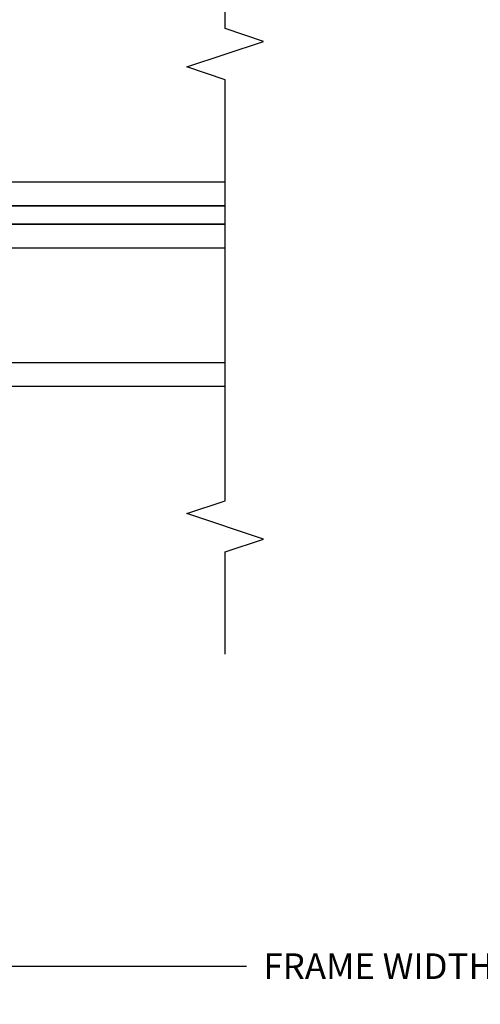
# Model space of a CAD drawing. Units: inches. Extents: x 0.3 to 75.9, y 1.5 to 26.1.
# Drawn here: x 53.5 to 55.7, y 2.3 to 7.1 of the extents above; entities that cross this region are included whole.
import ezdxf

# ---------------------------------------------------------------- set-up
doc = ezdxf.new("R2010")
doc.units = ezdxf.units.IN
doc.header["$MEASUREMENT"] = 0
doc.layers.get('Defpoints').update_dxf_attribs({"color": 253})
for name, color, linetype in [('ZP-ANNO-DIMS-DWNLD', 2, 'Continuous'), ('ZP-ANNO-MARK', 9, 'Continuous'), ('ZP-SECT-GLAS', 153, 'Continuous'), ('ZP-SECT-GLAS-PVB', 151, 'Continuous')]:
    doc.layers.add(name, color=color, linetype=linetype)
doc.styles.get("Standard").update_dxf_attribs({"font": 'arial.ttf'})
doc.dimstyles.new('Frame Make Height and Width', dxfattribs={"dimtxt": 0.25, "dimasz": 0.125, "dimexe": 0.09375, "dimexo": 0.25, "dimgap": 0.0875, "dimtad": 0, "dimdec": 4, "dimzin": 10, "dimdsep": 46, "dimlunit": 5, "dimtxsty": 'Standard', "dimblk1": 'ARCHTICK', "dimblk2": 'ARCHTICK', "dimsah": 1, "dimcen": 0.09, "dimclrd": 256, "dimclre": 256, "dimclrt": 255, "dimadec": 3, "dimazin": 2, "dimtfac": 0.75, "dimtdec": 4, "dimtofl": 0, "dimtmove": 2, "dimatfit": 3, "dimfxl": 1, "dimfrac": 2, "dimtolj": 1, "dimtzin": 0, "dimlwd": -1, "dimlwe": -1, "dimarcsym": 0})

# ---------------------------------------------------------------- blocks, each defined once
blk = doc.blocks.new('01CS PR Contmp AW 2.875 VG (1in HiG) F J')
at = {"layer": 'ZP-SECT-GLAS', "flags": 128}
for points in [[(0.835707239807922, -3.999998006337236), (0.835707239807922, -2.18750000000001), (0.9527072398079194, -2.18750000000001), (0.9527072398079194, -4)], [(1.511683810044457, -3.999996012275229), (1.511707239807924, -2.18750000000001), (1.628707239807921, -2.18750000000001), (1.628707239807921, -3.999998006337236)], [(1.718683810044458, -4.000012672139202), (1.718707239807924, -2.187516659863984), (1.835707239807922, -2.187516659863984), (1.835707239807922, -4.000014666201209)]]:
    blk.add_lwpolyline(points, dxfattribs=at)
at = {"layer": 'ZP-SECT-GLAS-PVB'}
blk.add_lwpolyline([(1.628707239807921, -3.999999999999999), (1.628707239807921, -2.18750000000001), (1.718707239807924, -2.18750000000001), (1.718707239807924, -4)], dxfattribs=at)
blk = doc.blocks.new('_ArchTick')
at = {"color": 0, "linetype": 'ByBlock', "const_width": 0.15}
blk.add_lwpolyline([(-0.5, -0.5), (0.5, 0.5)], dxfattribs=at)
blk = doc.blocks.new('*D37')
at = {"layer": 'Defpoints', "color": 0, "transparency": 16777216}
for p in [(50.5, 4.5), (60, 4.5), (60, 2.5)]:
    blk.add_point(p, dxfattribs=at)
at = {"layer": 'ZP-ANNO-DIMS-DWNLD', "transparency": 16777216}
for p, q in [((50.5, 4.375), (50.5, 2.453125)), ((60, 4.375), (60, 2.453125)), ((50.5, 2.5), (54.60448499317872, 2.5)), ((60, 2.5), (55.89551500682129, 2.5))]:
    blk.add_line(p, q, dxfattribs=at)
at = {"layer": 'ZP-ANNO-DIMS-DWNLD', "transparency": 16777216, "xscale": 0.0625, "yscale": 0.0625, "zscale": 0.0625, "rotation": 180}
blk.add_blockref('_ArchTick', (50.5, 2.5), dxfattribs=at)
at = {"layer": 'ZP-ANNO-DIMS-DWNLD', "transparency": 16777216, "xscale": 0.0625, "yscale": 0.0625, "zscale": 0.0625}
blk.add_blockref('_ArchTick', (60, 2.5), dxfattribs=at)
at = {"layer": 'ZP-ANNO-DIMS-DWNLD', "color": 255, "transparency": 16777216, "insert": (55.25000000000001, 2.5), "char_height": 0.125, "attachment_point": 5}
blk.add_mtext('\\A1;FRAME WIDTH', dxfattribs=at)

msp = doc.modelspace()

# ---------------------------------------------------------------- linework, layer by layer
at = {"layer": 'ZP-ANNO-MARK'}
msp.add_lwpolyline([(54.5000341911129, 4.026428959230912), (54.50000000000001, 4.526428959230912), (54.6875, 4.588928959230912), (54.31250000000001, 4.713928959230912), (54.5000341911129, 4.776428959230912), (54.50000000000001, 6.835500000000138), (54.31250000000001, 6.898000000000138), (54.6875, 7.023000000000138), (54.50000000000001, 7.085500000000138), (54.50000000000001, 7.585500000000138)], dxfattribs=at)

# ---------------------------------------------------------------- block references
at = {"rotation": 90}
msp.add_blockref('01CS PR Contmp AW 2.875 VG (1in HiG) F J', (50.5, 4.5), dxfattribs=at)

# ---------------------------------------------------------------- dimensions: what is measured, and where the dimension line sits
at = {"layer": 'ZP-ANNO-DIMS-DWNLD'}
dim = msp.add_linear_dim(base=(60, 2.5), p1=(50.5, 4.5), p2=(60, 4.5), text='FRAME WIDTH', dimstyle='Frame Make Height and Width', override={"dimscale": 0.5, "dimlfac": 2, "dimpost": '"\\X'}, dxfattribs=at)
dim.commit()
dim.dimension.update_dxf_attribs({"geometry": '*D37', "text_midpoint": (55.25000000000001, 2.5)})

doc.saveas('drawing.dxf')
